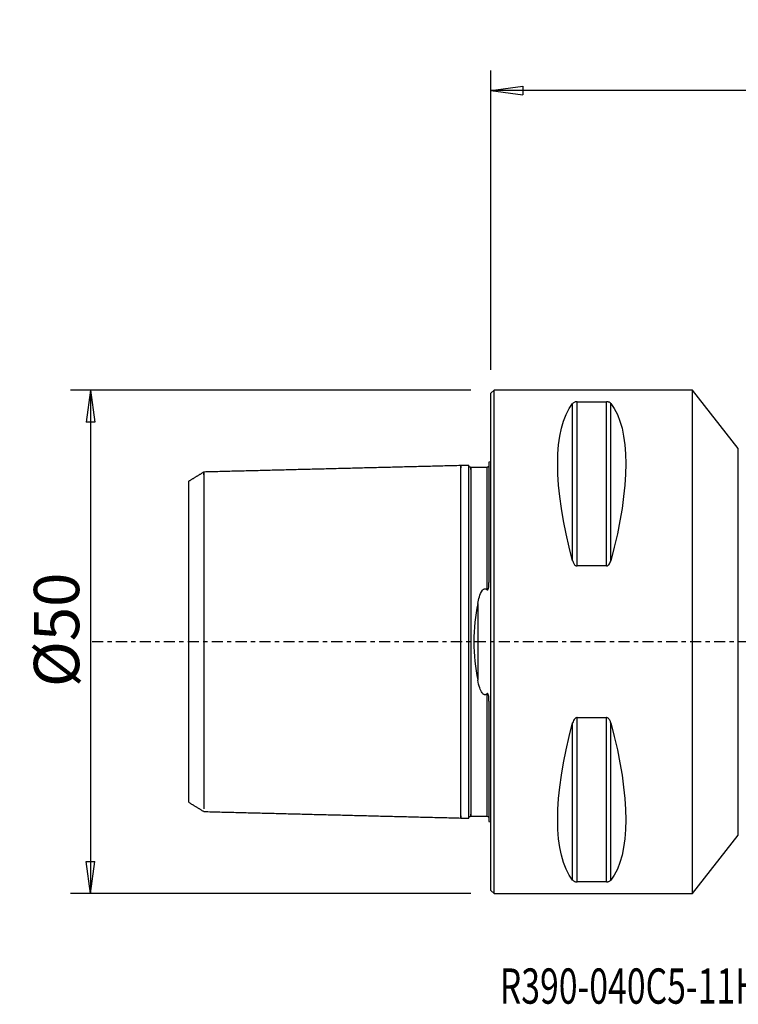
# Model space of a CAD drawing. Units: millimetres. Extents: x -47 to 91, y -36 to 62.
# Drawn here: x -47 to 25, y -36 to 62 of the extents above; entities that cross this region are included whole.
import ezdxf

# ---------------------------------------------------------------- set-up
doc = ezdxf.new("R2010")
doc.units = ezdxf.units.MM
doc.linetypes.add('CENTER', pattern=[47.5, 22, -8.5, 8.5, -8.5])
doc.layers.get('0').update_dxf_attribs({"linetype": 'CONTINUOUS'})
for name, color, linetype in [('1', 4, 'CONTINUOUS'), ('2', 7, 'CONTINUOUS'), ('SK1', 4, 'CONTINUOUS'), ('SK2', 7, 'CONTINUOUS'), ('SK4', 2, 'CENTER'), ('SK6', 5, 'CONTINUOUS')]:
    doc.layers.add(name, color=color, linetype=linetype)
doc.styles.add('DEFAULT', font='simplex.shx')
doc.dimstyles.get("Standard").update_dxf_attribs({"dimtxt": 0.18, "dimasz": 0.18, "dimexe": 0.18, "dimexo": 0.0625, "dimgap": 0.09, "dimtad": 1, "dimzin": 0, "dimdsep": 52, "dimtxsty": 'Standard', "dimcen": 0.09, "dimadec": 0, "dimazin": 0, "dimtfac": 1, "dimtdec": 4, "dimtofl": 0, "dimtmove": 0, "dimatfit": 3, "dimfxl": 1, "dimtolj": 1, "dimtzin": 0, "dimarcsym": 0})

# ---------------------------------------------------------------- blocks, each defined once
blk = doc.blocks.new('DimnDraft3D2')
at = {"layer": '2'}
for p, q in [((0, 27), (0, 56.75)), ((75, 22), (75, 56.75)), ((0, 54.75), (3.174998, 55.167997)), ((3.174998, 55.167997), (3.175002, 54.332003)), ((75, 54.75), (71.824998, 55.167997)), ((71.825002, 54.332003), (71.824998, 55.167997)), ((75, 54.75), (0, 54.75)), ((0, 54.75), (3.175002, 54.332003)), ((75, 54.75), (71.825002, 54.332003))]:
    blk.add_line(p, q, dxfattribs=at)
at = {"layer": '2', "insert": (35.685197, 55.875), "char_height": 4.5, "attachment_point": 7, "line_spacing_factor": 1.084337, "style": 'DEFAULT'}
blk.add_mtext('\\W01.000;\\fsimplex.shx,bigfont.shx;75\\P', dxfattribs=at)
blk = doc.blocks.new('_CLOSED')
at = {"lineweight": -2}
for p, q in [((-1, 0.166667), (0, 0)), ((-1, 0.166667), (-1, -0.166667)), ((0, 0), (-1, -0.166667)), ((0, 0), (-1, 0))]:
    blk.add_line(p, q, dxfattribs=at)
blk = doc.blocks.new('DimnDraft3D4')
at = {"layer": 'SK2'}
for p, q in [((-2, 25), (-41.75, 25)), ((-39.75, 25), (-40.167997, 21.824998)), ((-39.75, 25), (-39.75, -25)), ((-39.75, 25), (-39.332003, 21.825002)), ((-39.332003, 21.825002), (-40.167997, 21.824998)), ((-40.167997, -21.825002), (-39.332003, -21.824998)), ((-39.75, -25), (-40.167997, -21.825002)), ((-39.75, -25), (-39.332003, -21.824998)), ((-2, -25), (-41.75, -25))]:
    blk.add_line(p, q, dxfattribs=at)
at = {"layer": 'SK2', "insert": (-40.875, -4.49852), "char_height": 4.5, "attachment_point": 7, "rotation": 90, "line_spacing_factor": 1.084337, "style": 'DEFAULT'}
blk.add_mtext('\\W01.000;\\fsimplex.shx,bigfont.shx;%%c50\\P', dxfattribs=at)

msp = doc.modelspace()

# ---------------------------------------------------------------- linework, layer by layer
at = {"layer": '1'}
for p, q in [((0.3, 25), (0, 24.7)), ((0, -24.7), (0, 24.7)), ((20, 25), (0.3, 25)), ((0.3, -25), (0.3, 25)), ((24.55, 19.187), (20, 25)), ((20, -25), (20, 25)), ((8.106, 8.056), (8.106, 23.667)), ((8.539, 23.839), (11.461, 23.839)), ((8.539, 7.53), (8.539, 23.839)), ((11.461, 7.53), (11.461, 23.839)), ((11.894, 8.056), (11.894, 23.667)), ((24.55, -19.187), (24.55, 19.187)), ((11.461, 7.53), (8.539, 7.53)), ((8.539, -23.839), (8.539, -7.53)), ((8.539, -7.53), (11.461, -7.53)), ((11.461, -23.839), (11.461, -7.53)), ((8.106, -23.667), (8.106, -8.056)), ((11.894, -23.667), (11.894, -8.056)), ((20, -25), (24.55, -19.187)), ((11.461, -23.839), (8.539, -23.839)), ((0, -24.7), (0.3, -25)), ((0.3, -25), (20, -25))]:
    msp.add_line(p, q, dxfattribs=at)
at = {"layer": '1', "extrusion": (0, 0, -1)}
for centre, major_axis, start_param, end_param in [((21.056, 0), (11.709, -24.677), 2.05976, 2.97438), ((-1.056, 0), (11.709, 24.677), 0.167213, 1.081833), ((21.056, 0), (11.709, 24.677), -2.97438, -2.05976), ((-1.056, 0), (11.709, -24.677), -1.081833, -0.167213)]:
    msp.add_ellipse(centre, major_axis=major_axis, ratio=0.341999, start_param=start_param, end_param=end_param, dxfattribs=at)
at = {"layer": '1'}
for points, knots in [([(8.539, 23.839), (8.519, 23.839), (8.5, 23.838), (8.456, 23.835), (8.431, 23.832), (8.371, 23.821), (8.338, 23.812), (8.259, 23.785), (8.22, 23.764), (8.153, 23.719), (8.127, 23.693), (8.106, 23.667)], [0, 0, 0, 0, 0.077344, 0.077344, 0.181588, 0.181588, 0.353925, 0.353925, 0.65987, 0.65987, 1, 1, 1, 1]), ([(11.894, 23.667), (11.889, 23.673), (11.884, 23.679), (11.846, 23.721), (11.802, 23.755), (11.715, 23.794), (11.69, 23.803), (11.634, 23.82), (11.602, 23.827), (11.541, 23.835), (11.514, 23.838), (11.478, 23.839), (11.47, 23.839), (11.461, 23.839)], [0, 0, 0, 0, 0.080981, 0.080981, 0.544227, 0.544227, 0.699318, 0.699318, 0.856346, 0.856346, 0.966572, 0.966572, 1, 1, 1, 1]), ([(8.106, 8.056), (8.111, 8.037), (8.116, 8.019), (8.154, 7.896), (8.198, 7.792), (8.285, 7.672), (8.31, 7.643), (8.366, 7.591), (8.398, 7.568), (8.459, 7.542), (8.486, 7.534), (8.522, 7.53), (8.53, 7.53), (8.539, 7.53)], [0, 0, 0, 0, 0.080981, 0.080981, 0.544227, 0.544227, 0.699318, 0.699318, 0.856346, 0.856346, 0.966572, 0.966572, 1, 1, 1, 1]), ([(11.461, 7.53), (11.481, 7.53), (11.5, 7.532), (11.544, 7.543), (11.569, 7.553), (11.629, 7.586), (11.662, 7.614), (11.741, 7.699), (11.78, 7.763), (11.847, 7.902), (11.873, 7.978), (11.894, 8.056)], [0, 0, 0, 0, 0.077344, 0.077344, 0.181588, 0.181588, 0.353925, 0.353925, 0.65987, 0.65987, 1, 1, 1, 1]), ([(8.539, -7.53), (8.519, -7.53), (8.5, -7.532), (8.456, -7.543), (8.431, -7.553), (8.371, -7.586), (8.338, -7.614), (8.259, -7.699), (8.22, -7.763), (8.153, -7.902), (8.127, -7.978), (8.106, -8.056)], [0, 0, 0, 0, 0.077344, 0.077344, 0.181588, 0.181588, 0.353925, 0.353925, 0.65987, 0.65987, 1, 1, 1, 1]), ([(11.894, -8.056), (11.889, -8.037), (11.884, -8.019), (11.846, -7.896), (11.802, -7.792), (11.715, -7.672), (11.69, -7.643), (11.634, -7.591), (11.602, -7.568), (11.541, -7.542), (11.514, -7.534), (11.478, -7.53), (11.47, -7.53), (11.461, -7.53)], [0, 0, 0, 0, 0.080981, 0.080981, 0.544227, 0.544227, 0.699318, 0.699318, 0.856346, 0.856346, 0.966572, 0.966572, 1, 1, 1, 1]), ([(8.106, -23.667), (8.111, -23.673), (8.116, -23.679), (8.154, -23.721), (8.198, -23.755), (8.285, -23.794), (8.31, -23.803), (8.366, -23.82), (8.398, -23.827), (8.459, -23.835), (8.486, -23.838), (8.522, -23.839), (8.53, -23.839), (8.539, -23.839)], [0, 0, 0, 0, 0.080981, 0.080981, 0.544227, 0.544227, 0.699318, 0.699318, 0.856346, 0.856346, 0.966572, 0.966572, 1, 1, 1, 1]), ([(11.461, -23.839), (11.481, -23.839), (11.5, -23.838), (11.544, -23.835), (11.569, -23.832), (11.629, -23.821), (11.662, -23.812), (11.741, -23.785), (11.78, -23.764), (11.847, -23.719), (11.873, -23.693), (11.894, -23.667)], [0, 0, 0, 0, 0.077344, 0.077344, 0.181588, 0.181588, 0.353925, 0.353925, 0.65987, 0.65987, 1, 1, 1, 1])]:
    msp.add_open_spline(points, degree=3, knots=knots, dxfattribs=at)
at = {"layer": 'SK1'}
for p, q in [((-0.2, 17.833), (-0.2, 5.881)), ((-0.4, 17.325), (-0.4, 5.169)), ((-30, -15.94), (-30, 15.941)), ((-1.307, 3.805), (-1.307, -3.805)), ((-0.2, -5.881), (-0.2, -17.833))]:
    msp.add_line(p, q, dxfattribs=at)
at = {"layer": 'SK1', "extrusion": (0, 0, -1)}
for centre, start, end in [((0.6, 18.75), 233.1301, 246.42182), ((0.6, -18.75), 113.57818, 126.8699)]:
    msp.add_arc(centre, 1, start, end, dxfattribs=at)
at = {"layer": 'SK1'}
for points in [[(-28.5, 16.86), (-29.25, 16.401), (-30, 15.942)], [(-3, 17.5), (-15.75, 17.18), (-28.5, 16.859)], [(-2.195, 17.52), (-2.597, 17.51), (-3, 17.5)], [(-0.4, 17.325), (-1.2, 17.325), (-2, 17.325)], [(-30, -15.941), (-29.25, -16.399), (-28.5, -16.858)], [(-28.5, -16.859), (-15.75, -17.18), (-3, -17.5)], [(-3, -17.5), (-2.597, -17.51), (-2.195, -17.52)], [(-2, -17.325), (-1.2, -17.325), (-0.4, -17.325)]]:
    msp.add_open_spline(points, degree=2, dxfattribs=at)
for points, knots in [([(-28.5, 16.584), (-28.5, 16.589), (-28.5, 16.633), (-28.5, 16.708), (-28.5, 16.791), (-28.5, 16.846), (-28.5, 16.866), (-28.5, 16.846), (-28.5, 16.779), (-28.5, 16.659), (-28.5, 16.483), (-28.5, 16.245), (-28.5, 15.942), (-28.5, 15.574), (-28.5, 15.14), (-28.5, 14.641), (-28.5, 14.081), (-28.5, 13.463), (-28.5, 12.795), (-28.5, 12.082), (-28.5, 11.333), (-28.5, 10.558), (-28.5, 9.765), (-28.5, 8.964), (-28.5, 8.164), (-28.5, 7.375), (-28.5, 6.605), (-28.5, 5.862), (-28.5, 5.15), (-28.5, 4.475), (-28.5, 3.84), (-28.5, 3.246), (-28.5, 2.692), (-28.5, 2.176), (-28.5, 1.695), (-28.5, 1.244), (-28.5, 0.816), (-28.5, 0.404), (-28.5, 0), (-28.5, -0.404), (-28.5, -0.816), (-28.5, -1.244), (-28.5, -1.695), (-28.5, -2.176), (-28.5, -2.692), (-28.5, -3.246), (-28.5, -3.84), (-28.5, -4.475), (-28.5, -5.15), (-28.5, -5.862), (-28.5, -6.605), (-28.5, -7.375), (-28.5, -8.164), (-28.5, -8.964), (-28.5, -9.765), (-28.5, -10.558), (-28.5, -11.333), (-28.5, -12.082), (-28.5, -12.795), (-28.5, -13.463), (-28.5, -14.081), (-28.5, -14.641), (-28.5, -15.14), (-28.5, -15.574), (-28.5, -15.942), (-28.5, -16.245), (-28.5, -16.447), (-28.5, -16.546), (-28.5, -16.578)], [0, 0, 0, 0, 0.001847, 0.017309, 0.032771, 0.048233, 0.063696, 0.079158, 0.09462, 0.110082, 0.125545, 0.141007, 0.156469, 0.171931, 0.187393, 0.202856, 0.218318, 0.23378, 0.249242, 0.264705, 0.280167, 0.295629, 0.311091, 0.326554, 0.342016, 0.357478, 0.37294, 0.388403, 0.403865, 0.419327, 0.434789, 0.450252, 0.465714, 0.481176, 0.496638, 0.5121, 0.527563, 0.543025, 0.558487, 0.573949, 0.589412, 0.604874, 0.620336, 0.635798, 0.651261, 0.666723, 0.682185, 0.697647, 0.71311, 0.728572, 0.744034, 0.759496, 0.774958, 0.790421, 0.805883, 0.821345, 0.836807, 0.85227, 0.867732, 0.883194, 0.898656, 0.914119, 0.929581, 0.945043, 0.960505, 0.975968, 0.99143, 1, 1, 1, 1]), ([(-3, -17.289), (-3, -17.306), (-3, -17.358), (-3, -17.429), (-3, -17.486), (-3, -17.507), (-3, -17.486), (-3, -17.416), (-3, -17.293), (-3, -17.109), (-3, -16.862), (-3, -16.548), (-3, -16.166), (-3, -15.715), (-3, -15.197), (-3, -14.616), (-3, -13.975), (-3, -13.281), (-3, -12.541), (-3, -11.764), (-3, -10.959), (-3, -10.136), (-3, -9.304), (-3, -8.474), (-3, -7.656), (-3, -6.857), (-3, -6.084), (-3, -5.346), (-3, -4.645), (-3, -3.986), (-3, -3.369), (-3, -2.794), (-3, -2.259), (-3, -1.76), (-3, -1.291), (-3, -0.847), (-3, -0.419), (-3, 0), (-3, 0.419), (-3, 0.847), (-3, 1.291), (-3, 1.76), (-3, 2.259), (-3, 2.794), (-3, 3.369), (-3, 3.986), (-3, 4.645), (-3, 5.346), (-3, 6.084), (-3, 6.857), (-3, 7.656), (-3, 8.474), (-3, 9.304), (-3, 10.136), (-3, 10.959), (-3, 11.764), (-3, 12.541), (-3, 13.281), (-3, 13.975), (-3, 14.616), (-3, 15.197), (-3, 15.715), (-3, 16.166), (-3, 16.548), (-3, 16.862), (-3, 17.109), (-3, 17.293), (-3, 17.416), (-3, 17.486), (-3, 17.507), (-3, 17.486), (-3, 17.429), (-3, 17.358), (-3, 17.306), (-3, 17.289)], [0, 0, 0, 0, 0.006709, 0.020803, 0.034897, 0.048991, 0.063085, 0.077179, 0.091273, 0.105367, 0.119461, 0.133555, 0.147649, 0.161743, 0.175837, 0.189931, 0.204025, 0.218119, 0.232213, 0.246307, 0.260401, 0.274495, 0.288589, 0.302684, 0.316778, 0.330872, 0.344966, 0.35906, 0.373154, 0.387248, 0.401342, 0.415436, 0.42953, 0.443624, 0.457718, 0.471812, 0.485906, 0.5, 0.514094, 0.528188, 0.542282, 0.556376, 0.57047, 0.584564, 0.598658, 0.612752, 0.626846, 0.64094, 0.655034, 0.669128, 0.683222, 0.697317, 0.711411, 0.725505, 0.739599, 0.753693, 0.767787, 0.781881, 0.795975, 0.810069, 0.824163, 0.838257, 0.852351, 0.866445, 0.880539, 0.894633, 0.908727, 0.922821, 0.936915, 0.951009, 0.965103, 0.979197, 0.993291, 1, 1, 1, 1]), ([(-2, 17.325), (-2.026, 17.325), (-2.064, 17.333), (-2.11, 17.357), (-2.142, 17.383), (-2.168, 17.415), (-2.193, 17.462), (-2.2, 17.499), (-2.2, 17.525)], [0, 0, 0, 0, 0.239468, 0.368376, 0.500016, 0.631654, 0.760554, 1, 1, 1, 1]), ([(-2.2, 15.025), (-2.2, 15.099), (-2.2, 15.171), (-2.2, 15.65), (-2.2, 16.01), (-2.2, 16.471), (-2.2, 16.612), (-2.2, 16.865), (-2.2, 16.978), (-2.2, 17.174), (-2.2, 17.257), (-2.2, 17.391), (-2.2, 17.442), (-2.2, 17.504), (-2.2, 17.52), (-2.2, 17.52)], [0, 0, 0, 0, 0.048263, 0.048263, 0.325221, 0.325221, 0.463381, 0.463381, 0.601552, 0.601552, 0.739735, 0.739735, 0.87794, 0.87794, 1, 1, 1, 1]), ([(-2, 17.112), (-2, 17.131), (-2, 17.183), (-2, 17.255), (-2, 17.311), (-2, 17.332), (-2, 17.311), (-2, 17.242), (-2, 17.119), (-2, 16.937), (-2, 16.692), (-2, 16.38), (-2, 16), (-2, 15.552), (-2, 15.037), (-2, 14.458), (-2, 13.82), (-2, 13.13), (-2, 12.394), (-2, 11.621), (-2, 10.821), (-2, 10.002), (-2, 9.176), (-2, 8.352), (-2, 7.54), (-2, 6.747), (-2, 5.982), (-2, 5.251), (-2, 4.559), (-2, 3.908), (-2, 3.299), (-2, 2.734), (-2, 2.208), (-2, 1.719), (-2, 1.26), (-2, 0.826), (-2, 0.409), (-2, 0), (-2, -0.409), (-2, -0.826), (-2, -1.26), (-2, -1.719), (-2, -2.208), (-2, -2.734), (-2, -3.299), (-2, -3.908), (-2, -4.559), (-2, -5.251), (-2, -5.982), (-2, -6.747), (-2, -7.54), (-2, -8.352), (-2, -9.176), (-2, -10.002), (-2, -10.821), (-2, -11.621), (-2, -12.394), (-2, -13.13), (-2, -13.82), (-2, -14.458), (-2, -15.037), (-2, -15.552), (-2, -16), (-2, -16.38), (-2, -16.692), (-2, -16.937), (-2, -17.119), (-2, -17.242), (-2, -17.311), (-2, -17.332), (-2, -17.311), (-2, -17.255), (-2, -17.183), (-2, -17.131), (-2, -17.112)], [0, 0, 0, 0, 0.007403, 0.021477, 0.035551, 0.049626, 0.0637, 0.077774, 0.091848, 0.105922, 0.119997, 0.134071, 0.148145, 0.162219, 0.176293, 0.190368, 0.204442, 0.218516, 0.23259, 0.246664, 0.260739, 0.274813, 0.288887, 0.302961, 0.317035, 0.33111, 0.345184, 0.359258, 0.373332, 0.387406, 0.401481, 0.415555, 0.429629, 0.443703, 0.457777, 0.471852, 0.485926, 0.5, 0.514074, 0.528148, 0.542223, 0.556297, 0.570371, 0.584445, 0.598519, 0.612594, 0.626668, 0.640742, 0.654816, 0.66889, 0.682965, 0.697039, 0.711113, 0.725187, 0.739261, 0.753336, 0.76741, 0.781484, 0.795558, 0.809632, 0.823707, 0.837781, 0.851855, 0.865929, 0.880003, 0.894078, 0.908152, 0.922226, 0.9363, 0.950374, 0.964449, 0.978523, 0.992597, 1, 1, 1, 1]), ([(-0.2, 17.519), (-0.2, 17.494), (-0.209, 17.446), (-0.254, 17.377), (-0.324, 17.333), (-0.374, 17.324), (-0.4, 17.324)], [0, 0, 0, 0, 0.245755, 0.501794, 0.756954, 1, 1, 1, 1]), ([(-2.2, 10.242), (-2.2, 10.486), (-2.2, 11.003), (-2.2, 11.778), (-2.2, 12.555), (-2.2, 13.296), (-2.2, 13.991), (-2.2, 14.564), (-2.2, 14.895), (-2.2, 15.025)], [0, 0, 0, 0, 0.13473, 0.287069, 0.439408, 0.591747, 0.744085, 0.896424, 1, 1, 1, 1]), ([(-2.2, -10.242), (-2.2, -10.21), (-2.2, -9.902), (-2.2, -9.315), (-2.2, -8.484), (-2.2, -7.664), (-2.2, -6.864), (-2.2, -6.091), (-2.2, -5.352), (-2.2, -4.651), (-2.2, -3.991), (-2.2, -3.373), (-2.2, -2.797), (-2.2, -2.262), (-2.2, -1.762), (-2.2, -1.293), (-2.2, -0.848), (-2.2, -0.42), (-2.2, 0), (-2.2, 0.42), (-2.2, 0.848), (-2.2, 1.293), (-2.2, 1.762), (-2.2, 2.262), (-2.2, 2.797), (-2.2, 3.373), (-2.2, 3.991), (-2.2, 4.651), (-2.2, 5.352), (-2.2, 6.091), (-2.2, 6.864), (-2.2, 7.664), (-2.2, 8.484), (-2.2, 9.315), (-2.2, 9.902), (-2.2, 10.21), (-2.2, 10.242)], [0, 0, 0, 0, 0.003586, 0.034612, 0.065638, 0.096664, 0.12769, 0.158716, 0.189741, 0.220767, 0.251793, 0.282819, 0.313845, 0.344871, 0.375897, 0.406922, 0.437948, 0.468974, 0.5, 0.531026, 0.562052, 0.593078, 0.624103, 0.655129, 0.686155, 0.717181, 0.748207, 0.779233, 0.810259, 0.841284, 0.87231, 0.903336, 0.934362, 0.965388, 0.996414, 1, 1, 1, 1]), ([(-0.4, 5.169), (-0.394, 5.163), (-0.388, 5.158), (-0.375, 5.151), (-0.369, 5.148), (-0.358, 5.146), (-0.352, 5.146), (-0.342, 5.148), (-0.337, 5.15), (-0.326, 5.155), (-0.321, 5.16), (-0.306, 5.173), (-0.299, 5.184), (-0.273, 5.229), (-0.261, 5.268), (-0.211, 5.463), (-0.204, 5.625), (-0.2, 5.815), (-0.2, 5.848), (-0.2, 5.881)], [0, 0, 0, 0, 0.0299, 0.0299, 0.052862, 0.052862, 0.070928, 0.070928, 0.089004, 0.089004, 0.113622, 0.113622, 0.157577, 0.157577, 0.296025, 0.296025, 0.878151, 0.878151, 1, 1, 1, 1]), ([(-1.307, 3.805), (-1.266, 4.026), (-1.218, 4.244), (-1.083, 4.693), (-1.004, 4.936), (-0.803, 5.169), (-0.761, 5.209), (-0.689, 5.246), (-0.667, 5.254), (-0.62, 5.264), (-0.595, 5.264), (-0.55, 5.258), (-0.529, 5.252), (-0.478, 5.231), (-0.45, 5.212), (-0.416, 5.184), (-0.408, 5.176), (-0.4, 5.169)], [0, 0, 0, 0, 0.352684, 0.352684, 0.750046, 0.750046, 0.835479, 0.835479, 0.869353, 0.869353, 0.903637, 0.903637, 0.934113, 0.934113, 0.983611, 0.983611, 1, 1, 1, 1]), ([(-1.307, 3.805), (-1.529, 2.599), (-1.709, 1.313), (-1.71, -1.306), (-1.53, -2.597), (-1.307, -3.805)], [0, 0, 0, 0, 0.5, 0.5, 1, 1, 1, 1]), ([(-0.4, -5.169), (-0.421, -5.188), (-0.443, -5.207), (-0.493, -5.238), (-0.521, -5.251), (-0.571, -5.262), (-0.594, -5.264), (-0.637, -5.261), (-0.658, -5.256), (-0.708, -5.238), (-0.735, -5.222), (-0.805, -5.169), (-0.843, -5.126), (-0.987, -4.93), (-1.056, -4.755), (-1.199, -4.33), (-1.258, -4.069), (-1.307, -3.805)], [0, 0, 0, 0, 0.043492, 0.043492, 0.087686, 0.087686, 0.118952, 0.118952, 0.150156, 0.150156, 0.196308, 0.196308, 0.283436, 0.283436, 0.579041, 0.579041, 1, 1, 1, 1]), ([(-0.2, -5.881), (-0.2, -5.755), (-0.204, -5.628), (-0.224, -5.444), (-0.232, -5.387), (-0.251, -5.303), (-0.259, -5.274), (-0.277, -5.225), (-0.287, -5.203), (-0.307, -5.174), (-0.314, -5.164), (-0.328, -5.154), (-0.333, -5.151), (-0.344, -5.147), (-0.35, -5.146), (-0.36, -5.147), (-0.365, -5.147), (-0.377, -5.151), (-0.384, -5.156), (-0.394, -5.163), (-0.397, -5.166), (-0.4, -5.169)], [0, 0, 0, 0, 0.466012, 0.466012, 0.67024, 0.67024, 0.774567, 0.774567, 0.857071, 0.857071, 0.898538, 0.898538, 0.918045, 0.918045, 0.937773, 0.937773, 0.955553, 0.955553, 0.984231, 0.984231, 1, 1, 1, 1]), ([(-0.4, -5.169), (-0.4, -5.198), (-0.4, -5.464), (-0.4, -5.982), (-0.4, -6.747), (-0.4, -7.54), (-0.4, -8.352), (-0.4, -9.176), (-0.4, -10.002), (-0.4, -10.821), (-0.4, -11.621), (-0.4, -12.394), (-0.4, -13.13), (-0.4, -13.82), (-0.4, -14.458), (-0.4, -15.037), (-0.4, -15.552), (-0.4, -16), (-0.4, -16.38), (-0.4, -16.692), (-0.4, -16.937), (-0.4, -17.119), (-0.4, -17.242), (-0.4, -17.311), (-0.4, -17.325), (-0.4, -17.325)], [0, 0, 0, 0, 0.005662, 0.050867, 0.096072, 0.141277, 0.186482, 0.231686, 0.276891, 0.322096, 0.367301, 0.412506, 0.457711, 0.502916, 0.548121, 0.593326, 0.638531, 0.683736, 0.728941, 0.774146, 0.81935, 0.864555, 0.90976, 0.954965, 1, 1, 1, 1]), ([(-2.2, -15.025), (-2.2, -14.895), (-2.2, -14.564), (-2.2, -13.991), (-2.2, -13.296), (-2.2, -12.555), (-2.2, -11.778), (-2.2, -11.003), (-2.2, -10.486), (-2.2, -10.242)], [0, 0, 0, 0, 0.103576, 0.255915, 0.408253, 0.560592, 0.712931, 0.86527, 1, 1, 1, 1]), ([(-2.2, -17.52), (-2.2, -17.52), (-2.2, -17.509), (-2.2, -17.455), (-2.2, -17.404), (-2.2, -17.265), (-2.2, -17.176), (-2.2, -16.967), (-2.2, -16.845), (-2.2, -16.57), (-2.2, -16.417), (-2.2, -16.081), (-2.2, -15.898), (-2.2, -15.492), (-2.2, -15.266), (-2.2, -15.025)], [0, 0, 0, 0, 0.10771, 0.10771, 0.254806, 0.254806, 0.401873, 0.401873, 0.54892, 0.54892, 0.695955, 0.695955, 0.842981, 0.842981, 1, 1, 1, 1]), ([(-2.2, -17.525), (-2.2, -17.499), (-2.193, -17.462), (-2.168, -17.415), (-2.142, -17.383), (-2.11, -17.357), (-2.064, -17.333), (-2.026, -17.325), (-2, -17.325)], [0, 0, 0, 0, 0.239446, 0.368346, 0.499984, 0.631624, 0.760532, 1, 1, 1, 1]), ([(-0.4, -17.324), (-0.374, -17.324), (-0.324, -17.333), (-0.254, -17.377), (-0.209, -17.446), (-0.2, -17.494), (-0.2, -17.519)], [0, 0, 0, 0, 0.243047, 0.498205, 0.754242, 1, 1, 1, 1])]:
    msp.add_open_spline(points, degree=3, knots=knots, dxfattribs=at)
at = {"layer": 'SK4', "ltscale": 0.05}
msp.add_line((85, 0), (-40, 0), dxfattribs=at)

# ---------------------------------------------------------------- texts
at = {"layer": 'SK6', "insert": (0.873, -35.938), "char_height": 3.5, "attachment_point": 7, "line_spacing_factor": 1.084337, "style": 'DEFAULT'}
msp.add_mtext('\\W00.703;\\fsimplex.shx,bigfont.shx;R390-040C5-11H\\P', dxfattribs=at)

# ---------------------------------------------------------------- dimensions: what is measured, and where the dimension line sits
at = {"layer": '2', "lineweight": -3}
dim = msp.add_linear_dim(base=(0, 54.75), p1=(75, 22), p2=(0, 27), dimstyle='Standard', override={"dimtxt": 4.5, "dimasz": 3.175, "dimexe": 2, "dimexo": 2, "dimgap": 2.25, "dimtad": 1, "dimtih": 0, "dimdec": 2, "dimzin": 8, "dimpost": '<>', "dimtxsty": 'DEFAULT', "dimblk1": 'CLOSED', "dimblk2": 'CLOSED', "dimsah": 1, "dimclrd": 2, "dimclre": 2, "dimclrt": 7, "dimtdec": 2, "dimtofl": 1, "dimtmove": 0}, dxfattribs=at)
dim.commit()
dim.dimension.update_dxf_attribs({"geometry": 'DimnDraft3D2', "text_midpoint": (34.166, 54.75)})
at = {"layer": 'SK2', "lineweight": -3}
dim = msp.add_linear_dim(base=(-39.75, -25), p1=(-2, 25), p2=(-2, -25), angle=90, dimstyle='Standard', override={"dimtxt": 4.5, "dimasz": 3.175, "dimexe": 2, "dimexo": 2, "dimgap": 2.25, "dimtad": 1, "dimtih": 0, "dimtoh": 0, "dimdec": 2, "dimzin": 8, "dimpost": '<>', "dimtxsty": 'DEFAULT', "dimblk1": 'CLOSED', "dimblk2": 'CLOSED', "dimsah": 1, "dimclrd": 2, "dimclre": 2, "dimclrt": 7, "dimtdec": 2, "dimtofl": 1, "dimtmove": 0}, dxfattribs=at)
dim.commit()
dim.dimension.update_dxf_attribs({"geometry": 'DimnDraft3D4', "text_midpoint": (-39.75, -6.017)})

doc.saveas('drawing.dxf')
